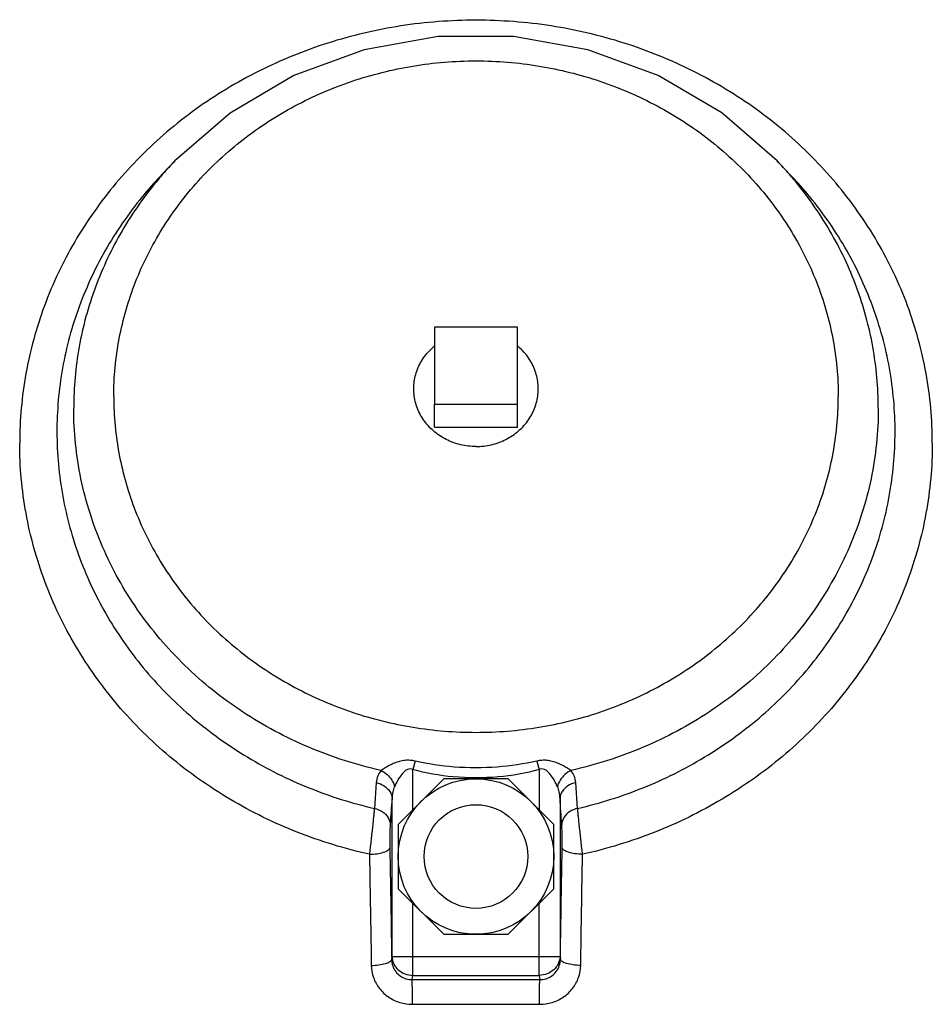
# Model space of a CAD drawing. Units: inches. Extents: x -10.2 to 25.6, y -6.9 to 24.7.
# Drawn here: x 8.7 to 10.1, y 7 to 8.5 of the extents above; entities that cross this region are included whole.
import ezdxf

# ---------------------------------------------------------------- set-up
doc = ezdxf.new("R2010")
doc.units = ezdxf.units.IN
doc.header["$LTSCALE"] = 1.21
doc.header["$MEASUREMENT"] = 0
doc.layers.get('0').update_dxf_attribs({"linetype": 'CONTINUOUS'})
doc.layers.add('02___PRT_ALL_AXES', color=7, linetype='CONTINUOUS')

msp = doc.modelspace()

# ---------------------------------------------------------------- linework, layer by layer
at = {"color": 7, "linetype": 'Continuous'}
for p, q in [((8.9131, 8.2676), (8.8941, 8.2478)), ((9.8204, 8.2676), (9.8393, 8.2478)), ((9.3042, 8.017), (9.3042, 7.9011)), ((9.4292, 8.017), (9.3042, 8.017)), ((9.4292, 7.9011), (9.4292, 8.017)), ((9.3042, 7.9011), (9.4292, 7.9011)), ((9.2749, 7.363), (9.2714, 7.35)), ((9.4585, 7.363), (9.4621, 7.35)), ((9.2714, 7.2893), (9.2714, 7.35)), ((9.4621, 7.35), (9.4621, 7.2893)), ((9.3182, 7.3361), (9.2495, 7.2675)), ((9.4153, 7.3361), (9.3182, 7.3361)), ((9.4839, 7.2675), (9.4153, 7.3361)), ((9.2164, 7.3305), (9.2136, 7.2916)), ((9.5199, 7.2916), (9.5171, 7.3305)), ((9.2402, 7.0682), (9.2402, 7.3064)), ((9.4933, 7.3064), (9.4933, 7.0682)), ((9.2495, 7.2675), (9.2495, 7.1704)), ((9.4839, 7.1704), (9.4839, 7.2675)), ((9.2495, 7.1704), (9.3182, 7.1018)), ((9.4153, 7.1018), (9.4839, 7.1704)), ((9.2714, 7.0399), (9.2714, 7.1486)), ((9.4621, 7.0399), (9.4621, 7.1486)), ((9.3182, 7.1018), (9.4153, 7.1018)), ((9.2397, 7.064), (9.2402, 7.0682)), ((9.2402, 7.0682), (9.4933, 7.0682)), ((9.4933, 7.0682), (9.4938, 7.064)), ((9.2707, 7.0336), (9.2714, 7.0399)), ((9.2714, 7.0399), (9.4621, 7.0399)), ((9.4621, 7.0399), (9.4628, 7.0336))]:
    msp.add_line(p, q, dxfattribs=at)
msp.add_lwpolyline([(9.8204, 8.2676), (9.7373, 8.3398), (9.641, 8.3963), (9.5352, 8.4352), (9.4234, 8.4549), (9.3097, 8.4549), (9.198, 8.4351), (9.0922, 8.3962), (8.9961, 8.3397), (8.9131, 8.2676)], dxfattribs=at)
for radius in [0.1172, 0.0781]:
    msp.add_circle((9.3667, 7.219), radius, dxfattribs=at)
for points, start_tangent, end_tangent in [([(10.0543, 7.8422), (10.0449, 7.9472), (10.017, 8.0492), (9.9714, 8.1456), (9.9093, 8.2338), (9.8324, 8.3112), (9.7428, 8.3759), (9.6429, 8.426), (9.5355, 8.4602), (9.4235, 8.4775), (9.31, 8.4775), (9.198, 8.4602), (9.0906, 8.426), (8.9907, 8.3759), (8.9011, 8.3112), (8.8242, 8.2338), (8.7621, 8.1456), (8.7165, 8.0492), (8.6886, 7.9472), (8.6792, 7.8422)], (0, 1), (0, -1)), ([(8.8209, 7.9122), (8.8292, 7.9999), (8.8538, 8.0851), (8.894, 8.1651), (8.9485, 8.2374), (9.0158, 8.2998), (9.0937, 8.3504), (9.18, 8.3877), (9.2719, 8.4106), (9.3667, 8.4183), (9.4616, 8.4106), (9.5535, 8.3877), (9.6397, 8.3504), (9.7177, 8.2998), (9.7849, 8.2374), (9.8395, 8.1651), (9.8797, 8.0851), (9.9043, 7.9999), (9.9125, 7.9122)], (0, 1), (0, -1)), ([(8.9131, 8.2676), (8.8946, 8.2474)], (-0.690926, -0.722925), (-0.655741, -0.754986)), ([(9.8389, 8.2474), (9.8204, 8.2676)], (-0.655741, 0.754986), (-0.690926, 0.722925)), ([(8.8941, 8.2478), (8.8681, 8.2187), (8.8111, 8.1376), (8.7692, 8.0489), (8.7437, 7.9551), (8.7353, 7.8586), (8.7441, 7.7621), (8.7699, 7.6683), (8.812, 7.5798), (8.8693, 7.4989), (8.9402, 7.4278), (9.0228, 7.3686), (9.1147, 7.3227), (9.2136, 7.2916)], (-0.690926, -0.722926), (0.974168, -0.225824)), ([(8.8884, 8.2401), (8.8336, 8.1624), (8.7934, 8.0774), (8.7688, 7.9874), (8.7606, 7.8949)], (-0.642946, -0.765912), (0, -1)), ([(8.8946, 8.2474), (8.8884, 8.2401)], (-0.655741, -0.754986), (-0.642946, -0.765912)), ([(9.5199, 7.2916), (9.6187, 7.3227), (9.7107, 7.3686), (9.7932, 7.4278), (9.8641, 7.4989), (9.9214, 7.5798), (9.9636, 7.6683), (9.9894, 7.7621), (9.9982, 7.8586), (9.9897, 7.9551), (9.9642, 8.0489), (9.9224, 8.1376), (9.8654, 8.2187), (9.8393, 8.2478)], (0.974168, 0.225824), (-0.690926, 0.722926)), ([(9.8451, 8.2401), (9.8389, 8.2474)], (-0.642946, 0.765912), (-0.655741, 0.754986)), ([(9.9729, 7.8949), (9.9646, 7.9874), (9.9401, 8.0774), (9.8998, 8.1624), (9.8451, 8.2401)], (0, 1), (-0.642946, 0.765912)), ([(8.8209, 7.9122), (8.8292, 7.8246), (8.8538, 7.7393), (8.894, 7.6594), (8.9485, 7.5871), (9.0158, 7.5247), (9.0937, 7.474), (9.18, 7.4367), (9.2719, 7.4139), (9.3667, 7.4062), (9.4616, 7.4139), (9.5535, 7.4367), (9.6397, 7.474), (9.7177, 7.5247), (9.7849, 7.5871), (9.8395, 7.6594), (9.8797, 7.7393), (9.9043, 7.8246), (9.9125, 7.9122)], (0, -1), (0, 1)), ([(9.2237, 7.3487), (9.1148, 7.3837), (9.015, 7.4371), (8.928, 7.5071), (8.8568, 7.5911), (8.804, 7.686), (8.7715, 7.7885), (8.7606, 7.8949)], (-0.975584, 0.219627), (0, 1)), ([(9.9729, 7.8949), (9.9619, 7.7885), (9.9295, 7.686), (9.8767, 7.5911), (9.8055, 7.5071), (9.7184, 7.4371), (9.6187, 7.3837), (9.5098, 7.3487)], (0, -1), (-0.975584, -0.219627)), ([(9.2062, 7.2224), (9.0974, 7.2557), (8.996, 7.3054), (8.905, 7.3699), (8.8268, 7.4476), (8.7636, 7.5363), (8.7172, 7.6334), (8.6888, 7.7364), (8.6792, 7.8422)], (-0.976098, 0.217331), (0, 1)), ([(10.0543, 7.8422), (10.0447, 7.7364), (10.0163, 7.6334), (9.9699, 7.5363), (9.9067, 7.4476), (9.8285, 7.3699), (9.7374, 7.3054), (9.6361, 7.2557), (9.5273, 7.2224)], (0, -1), (-0.976098, -0.217331)), ([(9.2749, 7.363), (9.2677, 7.364), (9.2598, 7.3639), (9.2517, 7.3624), (9.244, 7.3598), (9.2368, 7.3566), (9.23, 7.3529), (9.2237, 7.3487)], (-0.974195, 0.225707), (-0.802623, -0.596487)), ([(9.4585, 7.363), (9.3988, 7.3539), (9.334, 7.3539), (9.2749, 7.363)], (-0.973663, -0.227993), (-0.973645, 0.228069)), ([(9.5098, 7.3487), (9.5035, 7.3529), (9.4967, 7.3566), (9.4894, 7.3598), (9.4817, 7.3624), (9.4737, 7.3639), (9.4658, 7.364), (9.4585, 7.363)], (-0.802621, 0.596489), (-0.9742, -0.225687)), ([(9.2237, 7.3487), (9.2187, 7.3405), (9.2164, 7.3305)], (-0.653506, -0.756921), (-0.070186, -0.997534)), ([(9.2237, 7.3487), (9.2328, 7.3426), (9.2398, 7.3342), (9.244, 7.3246)], (0.898525, -0.438922), (0.246591, -0.96912)), ([(9.2714, 7.35), (9.2676, 7.3511), (9.2635, 7.3503), (9.2592, 7.3474), (9.2551, 7.3429), (9.2511, 7.3375), (9.2474, 7.3313), (9.244, 7.3246)], (-0.878525, 0.477696), (-0.413806, -0.910365)), ([(9.4621, 7.35), (9.4001, 7.339), (9.3325, 7.3391), (9.2714, 7.35)], (-0.964367, -0.264568), (-0.964317, 0.264752)), ([(9.4895, 7.3246), (9.4861, 7.3313), (9.4823, 7.3375), (9.4784, 7.3429), (9.4743, 7.3474), (9.47, 7.3503), (9.4658, 7.3511), (9.4621, 7.35)], (-0.413803, 0.910366), (-0.878532, -0.477684)), ([(9.5098, 7.3487), (9.5007, 7.3426), (9.4936, 7.3342), (9.4895, 7.3246)], (-0.898455, -0.439065), (-0.246536, -0.969134)), ([(9.5171, 7.3305), (9.5148, 7.3405), (9.5098, 7.3487)], (-0.070208, 0.997532), (-0.6535, 0.756927)), ([(9.2164, 7.3305), (9.2284, 7.3254), (9.2369, 7.3169), (9.2402, 7.3064)], (0.976627, -0.214942), (0.039159, -0.999233)), ([(9.244, 7.3246), (9.2414, 7.3164), (9.2402, 7.3064)], (-0.413157, -0.91066), (-0.034606, -0.999401)), ([(9.4933, 7.3064), (9.4921, 7.3164), (9.4895, 7.3246)], (-0.034611, 0.999401), (-0.413171, 0.910653)), ([(9.5171, 7.3305), (9.505, 7.3254), (9.4966, 7.3169), (9.4933, 7.3064)], (-0.976618, -0.214981), (-0.039152, -0.999233)), ([(9.2402, 7.3064), (9.2388, 7.2869), (9.2375, 7.2674)], (-0.069723, -0.997566), (-0.06973, -0.997566)), ([(9.496, 7.2674), (9.4946, 7.2869), (9.4933, 7.3064)], (-0.06973, 0.997566), (-0.069723, 0.997566)), ([(9.2136, 7.2916), (9.2131, 7.2864), (9.2124, 7.2797), (9.2116, 7.2716), (9.2106, 7.2623), (9.2095, 7.2521), (9.2084, 7.2418), (9.2072, 7.2317), (9.2062, 7.2224)], (-0.088137, -0.996108), (-0.113043, -0.99359)), ([(9.2136, 7.2916), (9.2257, 7.2865), (9.2342, 7.278), (9.2375, 7.2674)], (0.976988, -0.213296), (0.039156, -0.999233)), ([(9.5199, 7.2916), (9.5078, 7.2865), (9.4993, 7.278), (9.496, 7.2674)], (-0.976988, -0.213296), (-0.039155, -0.999233)), ([(9.5273, 7.2224), (9.5262, 7.2316), (9.5251, 7.2416), (9.524, 7.2519), (9.5229, 7.262), (9.5219, 7.2714), (9.521, 7.2796), (9.5204, 7.2863), (9.5199, 7.2916)], (-0.113039, 0.993591), (-0.088146, 0.996108)), ([(9.2375, 7.2674), (9.2373, 7.2648), (9.2371, 7.2615), (9.237, 7.2573), (9.2369, 7.2526), (9.2368, 7.2474), (9.2368, 7.2421), (9.2368, 7.2369), (9.2369, 7.2322)], (-0.069727, -0.997566), (0.017209, -0.999852)), ([(9.4966, 7.2322), (9.4966, 7.2369), (9.4966, 7.242), (9.4966, 7.2473), (9.4966, 7.2525), (9.4965, 7.2572), (9.4963, 7.2614), (9.4962, 7.2648), (9.496, 7.2674)], (0.017209, 0.999852), (-0.069729, 0.997566)), ([(9.2062, 7.2224), (9.2176, 7.2233), (9.2274, 7.2255), (9.2341, 7.2286), (9.2369, 7.2322)], (0.999789, 0.020543), (0.157159, 0.987573)), ([(9.2369, 7.2322), (9.2378, 7.1774), (9.2388, 7.1212), (9.2397, 7.064)], (0.017209, -0.999852), (0.016193, -0.999869)), ([(9.4938, 7.064), (9.4947, 7.1212), (9.4956, 7.1774), (9.4966, 7.2322)], (0.016193, 0.999869), (0.017209, 0.999852)), ([(9.5273, 7.2224), (9.5158, 7.2233), (9.5061, 7.2255), (9.4993, 7.2286), (9.4966, 7.2322)], (-0.999789, 0.020543), (-0.15716, 0.987573)), ([(9.2062, 7.2224), (9.2071, 7.1678), (9.2081, 7.1119), (9.209, 7.0548)], (0.017209, -0.999852), (0.016193, -0.999869)), ([(9.5245, 7.0548), (9.5254, 7.1118), (9.5263, 7.1678), (9.5273, 7.2224)], (0.016193, 0.999869), (0.017209, 0.999852)), ([(9.2402, 7.0682), (9.2427, 7.0575), (9.2495, 7.0484), (9.2596, 7.0422), (9.2714, 7.0399)], (0.024364, -0.999703), (0.999799, -0.020069)), ([(9.4933, 7.0682), (9.4907, 7.0575), (9.4839, 7.0484), (9.4739, 7.0422), (9.4621, 7.0399)], (-0.024364, -0.999703), (-0.999799, -0.020069)), ([(9.209, 7.0548), (9.2204, 7.0557), (9.2302, 7.0577), (9.237, 7.0606), (9.2397, 7.064)], (0.999811, 0.019434), (0.166763, 0.985997)), ([(9.209, 7.0548), (9.2123, 7.0366), (9.2212, 7.0202), (9.2348, 7.0073), (9.2518, 6.9991), (9.271, 6.9963)], (0.016306, -0.999867), (0.999991, 0.004205)), ([(9.2397, 7.064), (9.2413, 7.0543), (9.2457, 7.0457), (9.2525, 7.0391), (9.2611, 7.0349), (9.2707, 7.0336)], (0.008997, -0.99996), (0.999603, 0.028175)), ([(9.4625, 6.9963), (9.4816, 6.9991), (9.4987, 7.0073), (9.5123, 7.0202), (9.5212, 7.0366), (9.5245, 7.0548)], (0.999991, -0.004204), (0.016305, 0.999867)), ([(9.4628, 7.0336), (9.4724, 7.0349), (9.4809, 7.0391), (9.4877, 7.0457), (9.4922, 7.0543), (9.4938, 7.064)], (0.999603, -0.028176), (0.008997, 0.99996)), ([(9.5245, 7.0548), (9.513, 7.0557), (9.5032, 7.0577), (9.4965, 7.0606), (9.4938, 7.064)], (-0.999811, 0.019438), (-0.166761, 0.985997)), ([(9.2707, 7.0336), (9.3347, 7.0338), (9.3988, 7.0338), (9.4628, 7.0336)], (0.999992, 0.004088), (0.999992, -0.004088)), ([(9.271, 6.9963), (9.2709, 7.011), (9.2708, 7.0244), (9.2707, 7.0336)], (-0.00144, 0.999999), (-0.022884, 0.999738)), ([(9.4625, 6.9963), (9.4625, 7.011), (9.4626, 7.0244), (9.4628, 7.0336)], (0.001441, 0.999999), (0.022883, 0.999738)), ([(9.271, 6.9963), (9.3348, 6.9965), (9.3987, 6.9965), (9.4625, 6.9963)], (0.999992, 0.004088), (0.999992, -0.004088))]:
    msp.add_spline(points, degree=3, dxfattribs=dict(at, start_tangent=start_tangent, end_tangent=end_tangent))
at = {"layer": '02___PRT_ALL_AXES', "color": 7, "linetype": 'Continuous'}
for p, q in [((9.3042, 7.866), (9.3042, 7.9011)), ((9.4292, 7.866), (9.4292, 7.9011)), ((9.3042, 7.866), (9.4292, 7.866))]:
    msp.add_line(p, q, dxfattribs=at)
for points, start_tangent, end_tangent in [([(9.273, 7.9239), (9.2732, 7.9294), (9.2746, 7.9402), (9.2776, 7.9508), (9.2819, 7.961), (9.2876, 7.9705), (9.2945, 7.9794), (9.3026, 7.9873), (9.3042, 7.9887)], (0, 1), (0.769137, 0.639084)), ([(9.4605, 7.9239), (9.4603, 7.9294), (9.4588, 7.9402), (9.4559, 7.9508), (9.4516, 7.961), (9.4459, 7.9705), (9.439, 7.9794), (9.4309, 7.9873), (9.4293, 7.9887)], (0, 1), (-0.769137, 0.639084)), ([(9.2732, 7.9185), (9.273, 7.9239)], (-0.067699, 0.997706), (0, 1)), ([(9.2746, 7.9077), (9.2732, 7.9185)], (-0.201519, 0.979485), (-0.067699, 0.997706)), ([(9.4588, 7.9077), (9.4603, 7.9185)], (0.201519, 0.979485), (0.067699, 0.997706)), ([(9.4603, 7.9185), (9.4605, 7.9239)], (0.067699, 0.997706), (0, 1)), ([(9.3667, 7.837), (9.355, 7.8377), (9.3434, 7.8398), (9.3322, 7.8431), (9.3216, 7.8478), (9.3116, 7.8536), (9.3026, 7.8606), (9.2945, 7.8685), (9.2876, 7.8774), (9.2819, 7.8869), (9.2776, 7.8971), (9.2746, 7.9077)], (-1, 0), (-0.201519, 0.979485)), ([(9.3667, 7.837), (9.3785, 7.8377), (9.39, 7.8398), (9.4012, 7.8431), (9.4119, 7.8478), (9.4218, 7.8536), (9.4309, 7.8606), (9.439, 7.8685), (9.4459, 7.8774), (9.4516, 7.8869), (9.4559, 7.8971), (9.4588, 7.9077)], (1, 0), (0.201519, 0.979485))]:
    msp.add_spline(points, degree=3, dxfattribs=dict(at, start_tangent=start_tangent, end_tangent=end_tangent))

doc.saveas('drawing.dxf')
